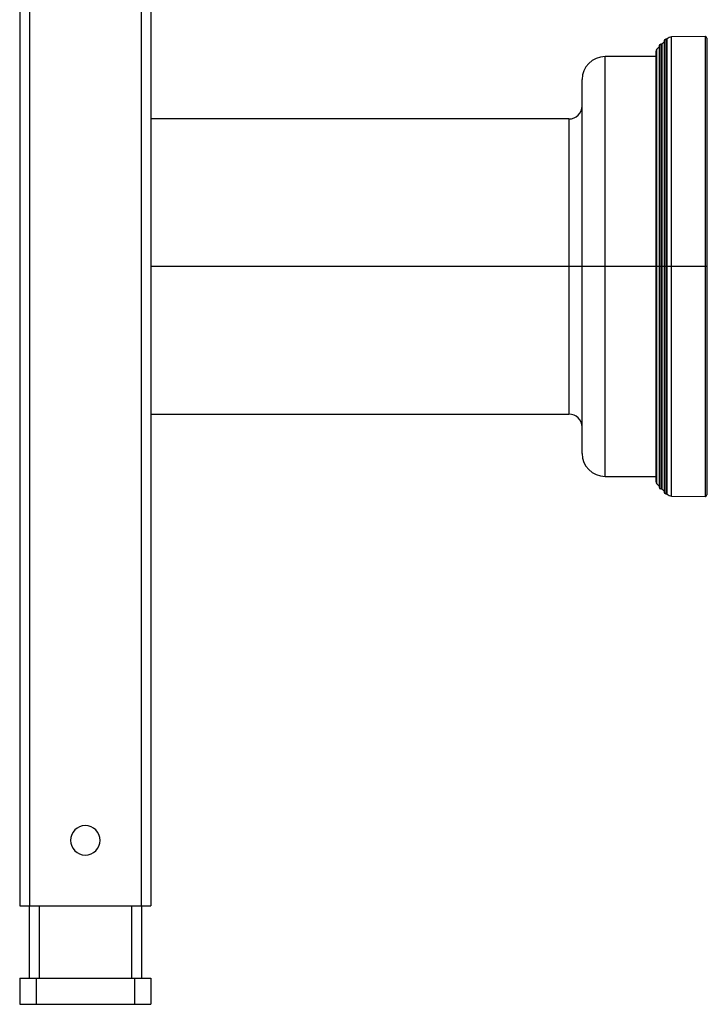
# Paper-space layout '_Left' of a CAD drawing. Units: millimetres. Extents: x -118 to 257, y -886 to 94.
# Drawn here: x 47 to 257, y -886 to -586 of the extents above; entities that cross this region are included whole.
import ezdxf

# ---------------------------------------------------------------- set-up
doc = ezdxf.new("R2010")
doc.units = ezdxf.units.MM

psp = doc.layouts.new('_Left')

# ---------------------------------------------------------------- linework, layer by layer
at = {"color": 7, "linetype": 'Continuous', "lineweight": 25}
for p, q in [((47.05, 93.78), (47.05, -856.22)), ((50.05, 93.78), (50.05, -856.22)), ((84.05, 93.78), (84.05, -856.22)), ((87.05, 93.78), (87.05, -856.22)), ((256.04, -591.07), (245.86, -591.21)), ((245.86, -731.24), (245.86, -591.21)), ((256.04, -591.07), (256.04, -731.38)), ((242.05, -594.22), (241.34, -594.93)), ((242.05, -593.92), (242.05, -728.52)), ((242.85, -593.42), (242.55, -593.42)), ((242.55, -593.42), (242.55, -729.02)), ((243.55, -592.72), (242.85, -593.42)), ((242.85, -593.42), (242.85, -729.02)), ((243.55, -592.42), (243.55, -730.02)), ((244.35, -591.92), (244.05, -591.92)), ((244.05, -591.92), (244.05, -730.52)), ((244.48, -591.8), (244.35, -591.92)), ((244.35, -591.92), (244.35, -730.52)), ((244.48, -730.65), (244.48, -591.8)), ((256.55, -591.57), (256.55, -730.88)), ((241.05, -597.22), (225.55, -597.22)), ((225.55, -725.22), (225.55, -597.22)), ((241.05, -595.64), (241.05, -726.81)), ((241.34, -727.52), (241.34, -594.93)), ((218.55, -718.22), (218.55, -604.22)), ((214.55, -616.22), (87.05, -616.22)), ((214.55, -616.22), (214.55, -706.22)), ((256.55, -661.22), (87.05, -661.22)), ((87.05, -706.22), (214.55, -706.22)), ((256.55, -716.72), (256.7, -716.72)), ((256.7, -720.09), (256.7, -716.72)), ((256.72, -717), (256.7, -717)), ((256.55, -719.99), (256.7, -719.99)), ((256.55, -720.09), (256.7, -720.09)), ((256.55, -720.48), (256.7, -720.48)), ((256.72, -717.73), (256.7, -717.73)), ((256.72, -717.96), (256.7, -717.96)), ((256.72, -718.79), (256.7, -718.79)), ((256.7, -719.11), (256.72, -719.11)), ((256.72, -719.26), (256.7, -719.26)), ((256.72, -720.07), (256.7, -720.07)), ((256.7, -720.5), (256.72, -720.5)), ((256.55, -720.9), (256.7, -720.9)), ((256.55, -721.17), (256.7, -721.17)), ((256.55, -721.24), (256.72, -721.24)), ((256.55, -721.25), (256.7, -721.25)), ((256.55, -721.36), (256.7, -721.36)), ((256.55, -722.29), (256.7, -722.29)), ((256.55, -722.38), (256.7, -722.38)), ((256.55, -722.58), (256.7, -722.58)), ((256.55, -722.67), (256.7, -722.67)), ((256.55, -723.12), (256.7, -723.12)), ((256.55, -723.18), (256.7, -723.18)), ((256.55, -723.47), (256.7, -723.47)), ((256.72, -720.86), (256.7, -720.86)), ((256.72, -720.95), (256.7, -720.95)), ((256.72, -721.08), (256.7, -721.08)), ((256.72, -721.12), (256.7, -721.12)), ((256.72, -721.16), (256.7, -721.16)), ((256.7, -723.18), (256.7, -721.25)), ((256.72, -721.43), (256.7, -721.43)), ((256.72, -721.47), (256.7, -721.47)), ((256.7, -721.47), (256.72, -721.47)), ((256.72, -721.52), (256.7, -721.52)), ((256.7, -722.32), (256.72, -722.32)), ((256.74, -722.93), (256.7, -722.93)), ((256.7, -723.47), (256.7, -723.26)), ((256.7, -723.69), (256.7, -723.59)), ((225.55, -725.22), (241.05, -725.22)), ((256.55, -724.01), (256.7, -724.01)), ((256.55, -724.36), (256.7, -724.36)), ((256.55, -724.52), (256.72, -724.52)), ((256.55, -724.52), (256.7, -724.52)), ((256.55, -724.56), (256.7, -724.56)), ((256.55, -724.69), (256.72, -724.69)), ((256.55, -724.69), (256.7, -724.69)), ((256.55, -724.74), (256.72, -724.74)), ((256.7, -724.29), (256.7, -724.1)), ((241.34, -727.52), (242.05, -728.22)), ((242.55, -729.02), (242.85, -729.02)), ((242.85, -729.02), (243.55, -729.72)), ((244.05, -730.52), (244.35, -730.52)), ((244.35, -730.52), (244.48, -730.65)), ((245.86, -731.24), (256.04, -731.38)), ((47.05, -856.22), (87.05, -856.22)), ((49.95, -856.22), (49.95, -878.22)), ((52.95, -856.22), (52.95, -878.22)), ((81.15, -856.22), (81.15, -878.22)), ((84.15, -856.22), (84.15, -878.22)), ((47.05, -878.22), (87.05, -878.22)), ((47.05, -878.22), (47.05, -886.22)), ((52.05, -878.22), (52.05, -886.22)), ((82.05, -878.22), (82.05, -886.22)), ((87.05, -878.22), (87.05, -886.22)), ((47.05, -886.22), (87.05, -886.22))]:
    psp.add_line(p, q, dxfattribs=at)
for centre, radius, start, end in [((245.89, -593.21), 2, 90.8, 135), ((256.05, -591.57), 0.5, 360, 90.8), ((242.55, -593.92), 0.5, 90, 180), ((244.05, -592.42), 0.5, 90, 180), ((225.55, -604.22), 7, 90, 180), ((242.05, -595.64), 1, 135, 180), ((214.55, -612.22), 4, 270, 360), ((214.55, -710.22), 4, 0, 90), ((225.55, -718.22), 7, 180, 270), ((242.05, -726.81), 1, 180, 225), ((242.55, -728.52), 0.5, 180, 270), ((244.05, -730.02), 0.5, 180, 270), ((245.89, -729.24), 2, 225, 269.2), ((256.05, -730.88), 0.5, 269.2, 0), ((67.05, -836.22), 4.5, 0, 180), ((67.05, -836.22), 4.5, 180, 0)]:
    psp.add_arc(centre, radius, start, end, dxfattribs=at)
for points, knots in [([(256.7, -720.48), (256.7, -720.38), (256.7, -720.27), (256.7, -720.16), (256.7, -720.14)], [0, 0, 0, 0, 0.894302, 1, 1, 1, 1]), ([(256.7, -724.69), (256.7, -724.69), (256.7, -724.68), (256.7, -724.62), (256.7, -724.61)], [0, 0, 0, 0, 0.756609, 1, 1, 1, 1])]:
    psp.add_open_spline(points, degree=3, knots=knots, dxfattribs=at)
for points in [[(256.7, -720.9), (256.7, -720.78), (256.7, -720.64), (256.7, -720.48)], [(256.7, -721.17), (256.7, -721.11), (256.7, -721.02), (256.7, -720.9)], [(256.7, -724.01), (256.7, -723.86), (256.7, -723.68), (256.7, -723.47)], [(256.7, -724.36), (256.7, -724.28), (256.7, -724.16), (256.7, -724.01)], [(256.7, -724.52), (256.7, -724.5), (256.7, -724.45), (256.7, -724.36)]]:
    psp.add_open_spline(points, degree=3, dxfattribs=at)

doc.saveas('drawing.dxf')
